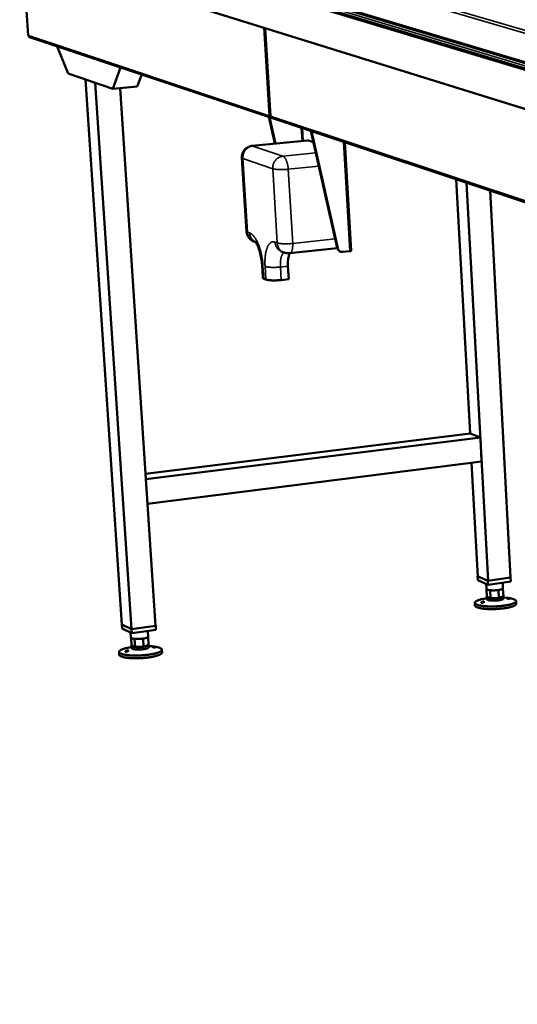
# Model space of a CAD drawing. Units: millimetres. Extents: x 147 to 13140, y 225 to 9225.
# Drawn here: x 6346 to 6755, y 7980 to 8789 of the extents above; entities that cross this region are included whole.
import ezdxf

# ---------------------------------------------------------------- set-up
doc = ezdxf.new("R2010")
doc.units = ezdxf.units.MM
doc.header["$LTSCALE"] = 45
doc.layers.add('Visible (ISO)', color=7, linetype='Continuous', lineweight=50)
doc.layers.add('Visible Narrow (ISO)', color=7, linetype='Continuous', lineweight=35)

msp = doc.modelspace()

# ---------------------------------------------------------------- linework, layer by layer
at = {"layer": 'Visible (ISO)'}
for p, q in [((12633.13, 6979.04), (6352.41, 8872.71)), ((6346.07, 8845.34), (12607.28, 6898.13)), ((6348.43, 8844.61), (6353.13, 8776.41)), ((6526.23, 8824.36), (7335.05, 8581.5)), ((6353.13, 8776.41), (6353.24, 8776.34)), ((6547.93, 8782.56), (6552.34, 8710.02)), ((6354.26, 8775.02), (6552.38, 8709.06)), ((6385.84, 8745.2), (6376.96, 8767.46)), ((6422.68, 8732.71), (6385.84, 8745.2)), ((6429.12, 8750.1), (6422.68, 8732.71)), ((6446.44, 8744.33), (6442.8, 8734.6)), ((6400.15, 8740.35), (6430.18, 8292.16)), ((6408.16, 8737.63), (6400.15, 8740.35)), ((6408.16, 8737.63), (6438.12, 8288.38)), ((6422.68, 8732.71), (6442.8, 8734.6)), ((6428.63, 8733.27), (6457.74, 8291.04)), ((6556.04, 8687.54), (6551.07, 8709.5)), ((6551.5, 8709.35), (6556.43, 8687.58)), ((6553.3, 8708.76), (7338.07, 8447.5)), ((6607.19, 8601.8), (6585.57, 8698.01)), ((6586.01, 8697.86), (6607.63, 8601.64)), ((6582.87, 8690.21), (6537.3, 8685.68)), ((6583.52, 8690.13), (6582.87, 8690.21)), ((6587.65, 8688.75), (6583.52, 8690.13)), ((6613.51, 8688.71), (6618.71, 8599.47)), ((6528.87, 8675.97), (6532.62, 8615.4)), ((6716.52, 8449.21), (6705.14, 8658.21)), ((6731.35, 8328.19), (6713.64, 8655.38)), ((6749.91, 8330.71), (6732.94, 8648.95)), ((6539.02, 8606.99), (6540.04, 8606.61)), ((6561.7, 8598.7), (6563.59, 8598.01)), ((6607.22, 8601.69), (6568.09, 8597.46)), ((6610.15, 8598.72), (6609.71, 8598.87)), ((6617.59, 8599.13), (6611.86, 8598.51)), ((6545.41, 8587.77), (6546.07, 8577.1)), ((6566.69, 8586.77), (6567.33, 8576.1)), ((6548.56, 8575.85), (6546.83, 8576.49)), ((6567.33, 8576.1), (6561.2, 8575.42)), ((6449.51, 8416.12), (6716.52, 8449.21)), ((6449.8, 8411.68), (6724.98, 8445.9)), ((6716.52, 8449.21), (6724.98, 8445.9)), ((6724.98, 8445.9), (6726.04, 8426.2)), ((6451.13, 8391.49), (6726.04, 8426.2)), ((6722.92, 8331.78), (6717.83, 8425.16)), ((6449.8, 8411.68), (6451.13, 8391.49)), ((6722.92, 8331.82), (6722.65, 8331.79)), ((6722.65, 8331.79), (6731.16, 8328.17)), ((6722.83, 8328.54), (6722.65, 8331.79)), ((6722.92, 8331.78), (6731.35, 8328.19)), ((6731.16, 8328.17), (6749.91, 8330.71)), ((6731.35, 8328.19), (6749.91, 8330.71)), ((6750.09, 8327.46), (6749.91, 8330.71)), ((6731.34, 8324.91), (6722.83, 8328.54)), ((6729.77, 8325.58), (6730, 8321.42)), ((6731.34, 8324.91), (6731.16, 8328.17)), ((6750.09, 8327.46), (6731.34, 8324.91)), ((6743.34, 8326.55), (6743.58, 8321.99)), ((6730.36, 8315.04), (6730.02, 8321.31)), ((6730.35, 8314.93), (6730.46, 8312.99)), ((6730.36, 8315.04), (6733.39, 8313.86)), ((6733.39, 8313.86), (6733.04, 8320.36)), ((6740.17, 8314.05), (6739.82, 8320.54)), ((6740.17, 8314.05), (6743.92, 8315.4)), ((6743.57, 8321.89), (6743.58, 8321.99)), ((6743.92, 8315.4), (6743.57, 8321.89)), ((6743.91, 8315.61), (6743.92, 8315.4)), ((6743.93, 8315.51), (6744.03, 8313.56)), ((6743.99, 8314.36), (6746.24, 8314.16)), ((6720.41, 8309.98), (6720.53, 8307.81)), ((6730.41, 8313.79), (6728.19, 8313.39)), ((6733.39, 8313.86), (6740.17, 8314.05)), ((6754.34, 8311.43), (6754.46, 8309.26)), ((6430.18, 8292.21), (6430.1, 8292.2)), ((6430.1, 8292.2), (6438.12, 8288.38)), ((6430.33, 8288.87), (6430.1, 8292.2)), ((6438.12, 8288.38), (6430.18, 8292.16)), ((6438.12, 8288.38), (6457.94, 8291.07)), ((6457.74, 8291.04), (6438.12, 8288.38)), ((6457.94, 8291.07), (6457.74, 8291.17)), ((6458.16, 8287.74), (6457.94, 8291.07)), ((6438.34, 8285.04), (6430.33, 8288.87)), ((6437.35, 8285.51), (6437.62, 8281.47)), ((6438.34, 8285.04), (6438.12, 8288.38)), ((6458.16, 8287.74), (6438.34, 8285.04)), ((6451.41, 8286.82), (6451.72, 8282.21)), ((6451.68, 8282.03), (6451.72, 8282.21)), ((6452.12, 8275.38), (6451.68, 8282.03)), ((6438.1, 8274.99), (6437.68, 8281.29)), ((6438.06, 8274.81), (6438.19, 8272.81)), ((6438.1, 8274.99), (6440.97, 8273.75)), ((6440.97, 8273.75), (6440.53, 8280.41)), ((6440.97, 8273.75), (6447.99, 8273.94)), ((6447.99, 8273.94), (6447.54, 8280.6)), ((6447.99, 8273.94), (6452.12, 8275.38)), ((6452.16, 8275.55), (6452.29, 8273.56)), ((6452.23, 8274.42), (6454.11, 8274.29)), ((6427.79, 8269.61), (6427.94, 8267.38)), ((6438.14, 8273.68), (6436.29, 8273.34)), ((6463.02, 8271.48), (6463.17, 8269.26))]:
    msp.add_line(p, q, dxfattribs=at)
at = {"layer": 'Visible (ISO)', "flags": 128}
for points in [[(6528.87, 8675.97, -0.021572), (6528.85, 8676.97, -0.036798), (6528.91, 8677.54, -0.006292), (6529.13, 8678.74, -0.021595), (6529.22, 8679.08, -0.021669), (6529.47, 8679.82, -0.021666), (6529.78, 8680.54, -0.021616), (6530.16, 8681.23, -0.021649), (6530.59, 8681.88, -0.021481), (6531.08, 8682.5, -0.021546), (6531.62, 8683.07, -0.021282), (6532.21, 8683.6, -0.021372), (6532.84, 8684.07, -0.021044), (6533.52, 8684.49, -0.021148), (6534.22, 8684.85, -0.020796), (6534.55, 8684.98, -0.005888), (6535.72, 8685.39, -0.035588), (6536.29, 8685.54, -0.02079), (6537.3, 8685.68)], [(6539.02, 8606.99, -0.020277), (6538.07, 8607.38, -0.034899), (6537.55, 8607.66, -0.00563), (6536.5, 8608.36, -0.020265), (6536.22, 8608.56, -0.020466), (6535.61, 8609.09, -0.020392), (6535.05, 8609.67, -0.02067), (6534.54, 8610.28, -0.020577), (6534.08, 8610.94, -0.020904), (6533.68, 8611.62, -0.020802), (6533.34, 8612.35, -0.021143), (6533.21, 8612.68, -0.006075), (6532.85, 8613.85, -0.036339), (6532.72, 8614.41, -0.021148), (6532.62, 8615.4)], [(6568.09, 8597.46, -0.019091), (6567.13, 8597.39, -0.033211), (6566.57, 8597.41, -0.005036), (6565.82, 8597.49, -0.005012), (6565.06, 8597.59, -0.033062), (6564.52, 8597.71, -0.019049), (6563.59, 8598.01)], [(6607.19, 8601.8, 0.030833), (6607.36, 8601.19, 0.049197), (6607.53, 8600.83, 0.011997), (6607.92, 8600.22, 0.030931), (6608.09, 8599.99, 0.032129), (6608.29, 8599.79, 0.012891), (6608.83, 8599.33, 0.051627), (6609.15, 8599.12, 0.032112), (6609.71, 8598.87)], [(6611.86, 8598.51, -0.03115), (6611.28, 8598.49, -0.049962), (6610.91, 8598.53, -0.01218), (6610.25, 8598.69, -0.031264), (6610, 8598.77, -0.031135), (6609.57, 8598.98, -0.031243), (6609.17, 8599.24, -0.03051), (6608.8, 8599.55, -0.030752), (6608.48, 8599.9, -0.029616), (6608.32, 8600.11, -0.011114), (6607.96, 8600.71, -0.047519), (6607.8, 8601.06, -0.029534), (6607.63, 8601.64)], [(6618.71, 8599.47, -0.035824), (6618.62, 8599.37, -0.09021), (6618.57, 8599.34, -0.027204), (6618.49, 8599.31, -0.008124), (6618.18, 8599.22, -0.026407), (6617.93, 8599.17, -0.020529), (6617.59, 8599.13)], [(6566.69, 8586.77, -0.007354), (6566.63, 8588.01, -0.013592), (6566.62, 8588.69, -0.000829), (6566.66, 8590.33, -0.007262), (6566.67, 8590.52, -0.008636), (6566.73, 8591.36, -0.008048), (6566.82, 8592.25, -0.010114), (6566.93, 8593.01, -0.009241), (6567.08, 8593.84, -0.012311), (6567.23, 8594.52, -0.011029), (6567.44, 8595.26, -0.015597), (6567.52, 8595.5, -0.003706), (6567.89, 8596.49, -0.030556), (6568.05, 8596.84, -0.015973), (6568.43, 8597.49)], [(6546.07, 8577.1, 0.049947), (6546.12, 8576.96, 0.090898), (6546.16, 8576.89, 0.029605), (6546.24, 8576.81, 0.014936), (6546.42, 8576.68, 0.045122), (6546.59, 8576.58, 0.034949), (6546.83, 8576.49)], [(6548.56, 8575.85, 0.010844), (6549.09, 8575.68, 0.022866), (6549.35, 8575.62, 0.001887), (6550.22, 8575.45, 0.010248), (6550.38, 8575.43, 0.005883), (6551.06, 8575.34, 0.007088), (6551.63, 8575.28, 0.00478), (6552.38, 8575.21, 0.005422), (6553.05, 8575.17, 0.004147), (6553.86, 8575.14, 0.004494), (6554.61, 8575.12, 0.003821), (6555.45, 8575.11, 0.003987), (6556.25, 8575.12, 0.003727), (6557.1, 8575.14, 0.003758), (6557.93, 8575.17, 0.003848), (6558.03, 8575.18, 0.000244), (6559.6, 8575.27, 0.007719), (6560.13, 8575.31, 0.003905), (6561.2, 8575.42)], [(6730, 8321.42, 0.051283), (6730.08, 8321.23, 0.097163), (6730.14, 8321.15, 0.032928), (6730.36, 8320.99, 0.042596), (6730.54, 8320.9, 0.015158), (6730.9, 8320.75, 0.021426), (6731.17, 8320.67, 0.009702), (6731.31, 8320.64, 0.001888), (6732.01, 8320.49, 0.018228), (6732.39, 8320.43, 0.010962), (6733.04, 8320.36)], [(6733.39, 8313.86, -0.009388), (6732.8, 8313.93, -0.016044), (6732.46, 8313.98, -0.001381), (6731.79, 8314.12, -0.008603), (6731.68, 8314.14, -0.016595), (6731.41, 8314.21, -0.012285), (6731.06, 8314.33, -0.029438), (6730.87, 8314.42, -0.022879), (6730.63, 8314.55, -0.058924), (6730.51, 8314.64, -0.048252), (6730.39, 8314.79, -0.117747), (6730.36, 8314.88, -0.070966), (6730.36, 8315.04)], [(6733.04, 8320.36, 0.005319), (6733.73, 8320.3, 0.010599), (6734.08, 8320.28, 0.000449), (6735.11, 8320.24, 0.005233), (6735.2, 8320.24, 0.004607), (6735.8, 8320.24, 0.004747), (6736.37, 8320.25, 0.004579), (6736.96, 8320.27, 0.004565), (6737.56, 8320.3, 0.004815), (6737.64, 8320.31, 0.000379), (6738.72, 8320.4, 0.009633), (6739.09, 8320.44, 0.004886), (6739.82, 8320.54)], [(6739.82, 8320.54, 0.007361), (6740.47, 8320.64, 0.013043), (6740.83, 8320.71, 0.000854), (6741.62, 8320.89, 0.006929), (6741.72, 8320.91, 0.011538), (6742.04, 8321, 0.009086), (6742.45, 8321.14, 0.018252), (6742.7, 8321.23, 0.013363), (6743.02, 8321.38, 0.033348), (6743.17, 8321.47, 0.019961), (6743.39, 8321.63, 0.074613), (6743.47, 8321.71, 0.038255), (6743.57, 8321.89)], [(6743.92, 8315.4, -0.038301), (6743.81, 8315.22, -0.074616), (6743.74, 8315.15, -0.01998), (6743.51, 8314.98, -0.033408), (6743.37, 8314.89, -0.013422), (6743.04, 8314.74, -0.018309), (6742.8, 8314.65, -0.009125), (6742.39, 8314.51, -0.011581), (6742.07, 8314.42, -0.006959), (6741.97, 8314.4, -0.000861), (6741.18, 8314.22, -0.013094), (6740.82, 8314.15, -0.007391), (6740.17, 8314.05)], [(6746.24, 8314.16, -0.005693), (6747.36, 8314.05, -0.010364), (6747.98, 8313.97, -0.000508), (6749.42, 8313.74, -0.005522), (6749.56, 8313.72, -0.007961), (6750.2, 8313.6, -0.006847), (6750.94, 8313.43, -0.01083), (6751.47, 8313.29, -0.008955), (6752.11, 8313.1, -0.015848), (6752.53, 8312.95, -0.012601), (6753.05, 8312.73, -0.025219), (6753.37, 8312.56, -0.020209), (6753.74, 8312.32, -0.04287), (6753.97, 8312.13, -0.039655), (6754.17, 8311.89, -0.068215), (6754.29, 8311.68, -0.070523), (6754.34, 8311.45, -0.072925), (6754.33, 8311.21, -0.070661), (6754.24, 8310.99, -0.043087), (6754.07, 8310.73, -0.045555), (6753.88, 8310.52, -0.02163), (6753.54, 8310.25, -0.026731), (6753.25, 8310.06, -0.0132), (6752.77, 8309.79, -0.016639), (6752.37, 8309.61, -0.009281), (6751.76, 8309.36, -0.011267), (6751.25, 8309.17, -0.007047), (6750.54, 8308.94, -0.008221), (6749.92, 8308.76, -0.005653), (6749.1, 8308.55, -0.00638), (6748.38, 8308.38, -0.004745), (6747.49, 8308.2, -0.005212), (6746.67, 8308.04, -0.004142), (6745.71, 8307.88, -0.004447), (6744.81, 8307.74, -0.003746), (6743.8, 8307.6, -0.003942), (6742.83, 8307.49, -0.003499), (6741.78, 8307.38, -0.003617), (6740.77, 8307.28, -0.003371), (6739.7, 8307.2, -0.003427), (6738.65, 8307.14, -0.003346), (6737.58, 8307.08, -0.003347), (6736.51, 8307.05, -0.003421), (6735.46, 8307.02, -0.003367), (6734.38, 8307.01, -0.003607), (6733.36, 8307.02, -0.003491), (6732.31, 8307.04, -0.003925), (6731.33, 8307.07, -0.003731), (6730.31, 8307.12, -0.004421), (6729.4, 8307.18, -0.00412), (6728.42, 8307.26, -0.005172), (6727.59, 8307.35, -0.004713), (6726.68, 8307.46, -0.006319), (6725.94, 8307.56, -0.005605), (6725.11, 8307.7, -0.008124), (6724.47, 8307.83, -0.006973), (6723.73, 8308, -0.011104), (6723.2, 8308.14, -0.00916), (6722.57, 8308.34, -0.016346), (6722.16, 8308.49, -0.012978), (6721.65, 8308.71, -0.026178), (6721.34, 8308.88, -0.021105), (6720.97, 8309.12, -0.044603), (6720.75, 8309.31, -0.041875), (6720.56, 8309.55, -0.069888), (6720.45, 8309.77, -0.072233), (6720.41, 8310, -0.071487), (6720.43, 8310.24, -0.069171), (6720.53, 8310.46, -0.040829), (6720.71, 8310.72, -0.043807), (6720.91, 8310.93, -0.02067), (6721.26, 8311.2, -0.02573), (6721.56, 8311.39, -0.012792), (6722.05, 8311.65, -0.016111), (6722.45, 8311.84, -0.009057), (6723.07, 8312.08, -0.010974), (6723.59, 8312.27, -0.006908), (6724.31, 8312.5, -0.008046), (6724.93, 8312.68, -0.005561), (6725.07, 8312.71, -0.000516), (6726.48, 8313.05, -0.010434), (6727.09, 8313.18, -0.005736), (6728.19, 8313.39)], [(6754.46, 8309.26, -0.049187), (6754.42, 8308.96, -0.084423), (6754.35, 8308.8, -0.027179), (6754.13, 8308.5, -0.044617), (6753.98, 8308.33, -0.021198), (6753.64, 8308.06, -0.02625), (6753.34, 8307.87, -0.01304), (6752.86, 8307.61, -0.016408), (6752.46, 8307.42, -0.009201), (6751.85, 8307.17, -0.01115), (6751.34, 8306.99, -0.007002), (6750.62, 8306.76, -0.008157), (6750, 8306.58, -0.005626), (6749.19, 8306.37, -0.006342), (6748.47, 8306.2, -0.004727), (6747.58, 8306.02, -0.005189), (6746.76, 8305.86, -0.00413), (6745.8, 8305.7, -0.004432), (6744.91, 8305.56, -0.003737), (6743.9, 8305.42, -0.003932), (6742.93, 8305.31, -0.003493), (6741.89, 8305.2, -0.00361), (6740.88, 8305.11, -0.003366), (6739.81, 8305.03, -0.003421), (6738.76, 8304.96, -0.003341), (6737.7, 8304.91, -0.003342), (6736.63, 8304.87, -0.003416), (6735.58, 8304.85, -0.003362), (6734.51, 8304.84, -0.003599), (6733.49, 8304.84, -0.003484), (6732.44, 8304.86, -0.003915), (6731.47, 8304.89, -0.003723), (6730.45, 8304.94, -0.004406), (6729.54, 8305, -0.004109), (6728.57, 8305.08, -0.005149), (6727.74, 8305.17, -0.004695), (6726.83, 8305.28, -0.006282), (6726.09, 8305.38, -0.005578), (6725.26, 8305.52, -0.008061), (6724.62, 8305.65, -0.006929), (6723.88, 8305.82, -0.010989), (6723.35, 8305.96, -0.009082), (6722.72, 8306.15, -0.016122), (6722.3, 8306.31, -0.012823), (6721.79, 8306.53, -0.025712), (6721.48, 8306.69, -0.020693), (6721.11, 8306.93, -0.043685), (6720.93, 8307.08, -0.026381), (6720.68, 8307.36, -0.08324), (6720.6, 8307.52, -0.048169), (6720.53, 8307.81)], [(6744.03, 8313.56, -0.052475), (6743.98, 8313.37, -0.098949), (6743.92, 8313.28, -0.034095), (6743.72, 8313.1, -0.04346), (6743.55, 8312.99, -0.015412), (6743.19, 8312.81, -0.02177), (6742.93, 8312.71, -0.009803), (6742.46, 8312.56, -0.012957), (6742.1, 8312.46, -0.007389), (6741.55, 8312.33, -0.008913), (6741.08, 8312.23, -0.00608), (6740.47, 8312.13, -0.006856), (6739.92, 8312.05, -0.005396), (6739.26, 8311.97, -0.005773), (6738.65, 8311.91, -0.00514), (6737.98, 8311.86, -0.005255), (6737.32, 8311.83, -0.005247), (6736.67, 8311.81, -0.005138), (6736, 8311.8, -0.005753), (6735.38, 8311.81, -0.005384), (6734.72, 8311.83, -0.006817), (6734.16, 8311.86, -0.006055), (6733.54, 8311.91, -0.00884), (6733.07, 8311.96, -0.007342), (6732.5, 8312.05, -0.012808), (6732.13, 8312.12, -0.009715), (6731.64, 8312.23, -0.021429), (6731.37, 8312.31, -0.015154), (6731, 8312.45, -0.042604), (6730.82, 8312.55, -0.032986), (6730.6, 8312.71, -0.097247), (6730.53, 8312.79, -0.051311), (6730.46, 8312.99)], [(6740.17, 8314.05, -0.004908), (6739.44, 8313.95, -0.009673), (6739.07, 8313.91, -0.000382), (6737.99, 8313.82, -0.004836), (6737.91, 8313.81, -0.004585), (6737.31, 8313.78, -0.004599), (6736.72, 8313.76, -0.004769), (6736.15, 8313.75, -0.004627), (6735.55, 8313.75, -0.005256), (6735.46, 8313.75, -0.000453), (6734.43, 8313.78, -0.010643), (6734.08, 8313.8, -0.005343), (6733.39, 8313.86)], [(6447.54, 8280.6, 0.006962), (6448.24, 8280.71, 0.012445), (6448.62, 8280.79, 0.000765), (6449.47, 8280.98, 0.006599), (6449.57, 8281, 0.010547), (6449.93, 8281.1, 0.008476), (6450.38, 8281.24, 0.016137), (6450.65, 8281.34, 0.012004), (6451.01, 8281.5, 0.028344), (6451.16, 8281.58, 0.014578), (6451.45, 8281.76, 0.063634), (6451.54, 8281.84, 0.031941), (6451.68, 8282.03)], [(6454.11, 8274.29, -0.00538), (6455.29, 8274.19, -0.009854), (6455.93, 8274.12, -0.000454), (6457.47, 8273.92, -0.005236), (6457.6, 8273.9, -0.007348), (6458.29, 8273.78, -0.006396), (6459.08, 8273.63, -0.009775), (6459.66, 8273.49, -0.008207), (6460.35, 8273.31, -0.013907), (6460.82, 8273.16, -0.01122), (6461.39, 8272.95, -0.021413), (6461.75, 8272.79, -0.016992), (6462.18, 8272.55, -0.035558), (6462.45, 8272.36, -0.030932), (6462.72, 8272.12, -0.058834), (6462.88, 8271.9, -0.059767), (6462.99, 8271.66, -0.074877), (6463.02, 8271.43, -0.074301), (6462.99, 8271.19, -0.05388), (6462.88, 8270.93, -0.054036), (6462.72, 8270.71, -0.027257), (6462.44, 8270.43, -0.032212), (6462.18, 8270.22, -0.015561), (6461.74, 8269.94, -0.019628), (6461.38, 8269.74, -0.01053), (6460.81, 8269.47, -0.012946), (6460.33, 8269.28, -0.007808), (6459.65, 8269.02, -0.009225), (6459.06, 8268.83, -0.006148), (6458.27, 8268.59, -0.007014), (6457.57, 8268.41, -0.005076), (6456.69, 8268.19, -0.005628), (6455.9, 8268.02, -0.004364), (6454.94, 8267.83, -0.004726), (6454.06, 8267.67, -0.00389), (6453.04, 8267.51, -0.004127), (6452.08, 8267.37, -0.003583), (6451.02, 8267.23, -0.003733), (6450.01, 8267.11, -0.003404), (6448.92, 8267, -0.003487), (6447.86, 8266.91, -0.00333), (6446.76, 8266.83, -0.003357), (6445.67, 8266.76, -0.003354), (6444.58, 8266.71, -0.003329), (6443.48, 8266.67, -0.003478), (6442.41, 8266.65, -0.003397), (6441.32, 8266.65, -0.003717), (6440.29, 8266.66, -0.00357), (6439.22, 8266.68, -0.004102), (6438.25, 8266.72, -0.00387), (6437.22, 8266.77, -0.004688), (6436.31, 8266.84, -0.004334), (6435.34, 8266.93, -0.005572), (6434.52, 8267.02, -0.00503), (6433.62, 8267.13, -0.006927), (6432.9, 8267.25, -0.006079), (6432.09, 8267.39, -0.009085), (6431.47, 8267.53, -0.007702), (6430.76, 8267.7, -0.012706), (6430.26, 8267.85, -0.010351), (6429.66, 8268.06, -0.019191), (6429.27, 8268.22, -0.01521), (6428.8, 8268.45, -0.031402), (6428.51, 8268.63, -0.026387), (6428.2, 8268.87, -0.052834), (6428.01, 8269.08, -0.052363), (6427.86, 8269.32, -0.074005), (6427.79, 8269.56, -0.074857), (6427.8, 8269.79, -0.061297), (6427.87, 8270.04, -0.060102), (6428.01, 8270.27, -0.031982), (6428.24, 8270.55, -0.036478), (6428.48, 8270.76, -0.017389), (6428.89, 8271.04, -0.021898), (6429.22, 8271.24, -0.011404), (6429.76, 8271.51, -0.014163), (6430.21, 8271.71, -0.00831), (6430.87, 8271.97, -0.009919), (6431.43, 8272.16, -0.00646), (6432.2, 8272.4, -0.007434), (6432.87, 8272.59, -0.005277), (6433, 8272.62, -0.000462), (6434.49, 8272.99, -0.009928), (6435.13, 8273.13, -0.005425), (6436.29, 8273.34)], [(6437.62, 8281.47, 0.051303), (6437.69, 8281.28, 0.095845), (6437.76, 8281.2, 0.032341), (6437.96, 8281.04, 0.043057), (6438.13, 8280.95, 0.015842), (6438.48, 8280.81, 0.022005), (6438.74, 8280.73, 0.010028), (6438.87, 8280.7, 0.001985), (6439.54, 8280.55, 0.018674), (6439.91, 8280.48, 0.011271), (6440.53, 8280.41)], [(6440.97, 8273.75, -0.010326), (6440.39, 8273.82, -0.017389), (6440.04, 8273.88, -0.001663), (6439.38, 8274.02, -0.009371), (6439.27, 8274.04, -0.019018), (6439.01, 8274.12, -0.01394), (6438.67, 8274.24, -0.034941), (6438.48, 8274.34, -0.029237), (6438.27, 8274.47, -0.069933), (6438.17, 8274.57, -0.056381), (6438.08, 8274.73, -0.127697), (6438.06, 8274.83, -0.083536), (6438.1, 8274.99)], [(6440.53, 8280.41, 0.005551), (6441.23, 8280.35, 0.011092), (6441.58, 8280.33, 0.000489), (6442.64, 8280.29, 0.005456), (6442.73, 8280.29, 0.004689), (6443.35, 8280.29, 0.004874), (6443.94, 8280.3, 0.004596), (6444.55, 8280.33, 0.00462), (6445.17, 8280.36, 0.004763), (6445.26, 8280.37, 0.000371), (6446.38, 8280.46, 0.009493), (6446.78, 8280.5, 0.004833), (6447.54, 8280.6)], [(6447.99, 8273.94, -0.004854), (6447.22, 8273.84, -0.009533), (6446.82, 8273.8, -0.000374), (6445.7, 8273.7, -0.004784), (6445.61, 8273.69, -0.004641), (6445, 8273.66, -0.004616), (6444.38, 8273.64, -0.004896), (6443.79, 8273.63, -0.00471), (6443.17, 8273.63, -0.00548), (6443.08, 8273.63, -0.000493), (6442.02, 8273.67, -0.011138), (6441.67, 8273.69, -0.005575), (6440.97, 8273.75)], [(6452.12, 8275.38, -0.031997), (6451.98, 8275.19, -0.063678), (6451.89, 8275.11, -0.014609), (6451.6, 8274.92, -0.028406), (6451.45, 8274.84, -0.012056), (6451.09, 8274.68, -0.01619), (6450.82, 8274.58, -0.008512), (6450.38, 8274.44, -0.010587), (6450.01, 8274.34, -0.006627), (6449.92, 8274.31, -0.000771), (6449.06, 8274.12, -0.012494), (6448.68, 8274.05, -0.006991), (6447.99, 8273.94)], [(6452.1, 8275.73, -0.066784), (6452.14, 8275.65, -0.066784), (6452.16, 8275.55, -0.066335), (6452.15, 8275.46, -0.066335), (6452.12, 8275.38)], [(6463.17, 8269.26, -0.049161), (6463.13, 8268.94, -0.08423), (6463.06, 8268.77, -0.027111), (6462.84, 8268.46, -0.044663), (6462.68, 8268.29, -0.021346), (6462.33, 8268, -0.026371), (6462.03, 8267.8, -0.01314), (6461.53, 8267.52, -0.016512), (6461.12, 8267.32, -0.009272), (6460.49, 8267.05, -0.011229), (6459.96, 8266.85, -0.007056), (6459.22, 8266.6, -0.008218), (6458.58, 8266.41, -0.00567), (6457.74, 8266.18, -0.006391), (6456.99, 8266, -0.004764), (6456.06, 8265.79, -0.005229), (6455.22, 8265.62, -0.004162), (6454.22, 8265.44, -0.004466), (6453.3, 8265.29, -0.003766), (6452.25, 8265.13, -0.003962), (6451.25, 8265, -0.003519), (6450.17, 8264.88, -0.003638), (6449.12, 8264.77, -0.003391), (6448.01, 8264.67, -0.003447), (6446.92, 8264.59, -0.003365), (6445.82, 8264.53, -0.003366), (6444.71, 8264.48, -0.00344), (6443.62, 8264.44, -0.003387), (6442.51, 8264.42, -0.003625), (6441.45, 8264.41, -0.003509), (6440.36, 8264.42, -0.003942), (6439.35, 8264.45, -0.003749), (6438.29, 8264.49, -0.004435), (6437.34, 8264.54, -0.004137), (6436.33, 8264.61, -0.005182), (6435.47, 8264.69, -0.004726), (6434.52, 8264.8, -0.006319), (6433.75, 8264.9, -0.005613), (6432.89, 8265.04, -0.008104), (6432.22, 8265.16, -0.006969), (6431.45, 8265.33, -0.011038), (6430.9, 8265.47, -0.009131), (6430.24, 8265.67, -0.016172), (6429.8, 8265.83, -0.012882), (6429.27, 8266.05, -0.025735), (6428.94, 8266.22, -0.020747), (6428.56, 8266.47, -0.04357), (6428.37, 8266.62, -0.026182), (6428.11, 8266.91, -0.082852), (6428.02, 8267.08, -0.047972), (6427.94, 8267.38)], [(6452.29, 8273.56, -0.05263), (6452.23, 8273.35, -0.09896), (6452.17, 8273.26, -0.034157), (6451.97, 8273.07, -0.043646), (6451.79, 8272.95, -0.015562), (6451.43, 8272.77, -0.021916), (6451.16, 8272.66, -0.009885), (6450.67, 8272.49, -0.013054), (6450.3, 8272.38, -0.007447), (6449.72, 8272.24, -0.008982), (6449.24, 8272.14, -0.006127), (6448.6, 8272.02, -0.006909), (6448.03, 8271.93, -0.005437), (6447.35, 8271.84, -0.005817), (6446.72, 8271.77, -0.005179), (6446.02, 8271.72, -0.005295), (6445.34, 8271.67, -0.005285), (6444.66, 8271.64, -0.005176), (6443.97, 8271.63, -0.005793), (6443.32, 8271.63, -0.005423), (6442.64, 8271.64, -0.006863), (6442.06, 8271.67, -0.006097), (6441.41, 8271.72, -0.008894), (6440.92, 8271.77, -0.007391), (6440.33, 8271.85, -0.012876), (6439.94, 8271.92, -0.009779), (6439.44, 8272.03, -0.02151), (6439.16, 8272.12, -0.015254), (6438.77, 8272.26, -0.042635), (6438.58, 8272.36, -0.032856), (6438.35, 8272.52, -0.096966), (6438.28, 8272.61, -0.051259), (6438.19, 8272.81)]]:
    msp.add_lwpolyline(points, format="xyb", dxfattribs=at)
at = {"layer": 'Visible (ISO)'}
for points in [[(6353.46, 8775.66), (6353.33, 8775.87), (6353.26, 8776.1), (6353.24, 8776.34)], [(6354.26, 8775.02), (6353.93, 8775.14), (6353.64, 8775.36), (6353.46, 8775.66)], [(6552.92, 8708.97), (6552.77, 8708.97), (6552.61, 8708.99), (6552.47, 8709.04)]]:
    msp.add_open_spline(points, degree=3, dxfattribs=at)
for points, knots in [([(6552.47, 8709.04), (6552.05, 8709.15), (6551.68, 8709.42), (6551.45, 8709.79), (6551.3, 8710), (6551.21, 8710.25), (6551.17, 8710.51)], [-0.7810431, -0.7810431, -0.7810431, -0.7810431, -0.2939453, -0.2939453, -0.2939453, 0, 0, 0, 0]), ([(6552.34, 8710.02), (6552.08, 8710.09), (6551.83, 8710.16), (6551.63, 8710.24), (6551.43, 8710.32), (6551.27, 8710.41), (6551.17, 8710.51)], [-0.5983971, -0.5983971, -0.5983971, -0.5983971, -0.2939453, -0.2939453, -0.2939453, 0, 0, 0, 0]), ([(6552.46, 8709.96), (6552.4, 8709.98), (6552.36, 8709.99), (6552.34, 8710.01), (6552.32, 8710.03), (6552.36, 8710.05), (6552.46, 8710.08)], [-0.4905813, -0.4905813, -0.4905813, -0.4905813, -0.2939453, -0.2939453, -0.2939453, 0, 0, 0, 0]), ([(6553.3, 8708.76), (6552.99, 8708.86), (6552.73, 8709.09), (6552.59, 8709.41), (6552.5, 8709.61), (6552.45, 8709.84), (6552.46, 8710.08)], [-0.7474639, -0.7474639, -0.7474639, -0.7474639, -0.2939453, -0.2939453, -0.2939453, 0, 0, 0, 0]), ([(6545.41, 8587.77), (6545.3, 8589.62), (6545.08, 8591.54), (6544.45, 8595.25), (6544.03, 8597.08), (6543.08, 8600.39), (6542.53, 8601.91), (6541.47, 8604.34), (6540.94, 8605.31), (6540.34, 8606.22), (6540.18, 8606.44), (6539.9, 8606.79), (6539.79, 8606.89), (6539.79, 8606.89)], [0, 0, 0, 0, 0.783341, 0.783341, 1.560369, 1.560369, 2.324734, 2.324734, 3.027955, 3.027955, 3.317546, 3.317546, 3.701955, 3.701955, 3.701955, 3.701955]), ([(6726.39, 8310.74), (6726.53, 8310.8), (6726.68, 8310.85), (6726.98, 8310.93), (6727.13, 8310.96), (6727.39, 8311), (6727.52, 8311.01), (6727.74, 8311.01), (6727.84, 8310.99), (6727.96, 8310.94), (6728.01, 8310.91), (6728.04, 8310.81), (6728.02, 8310.76), (6727.95, 8310.64), (6727.89, 8310.58), (6727.71, 8310.45), (6727.59, 8310.38), (6727.34, 8310.26), (6727.18, 8310.19), (6726.84, 8310.09), (6726.66, 8310.05), (6726.35, 8310), (6726.19, 8309.98), (6725.92, 8309.99), (6725.81, 8310), (6725.67, 8310.06), (6725.62, 8310.1), (6725.6, 8310.21), (6725.64, 8310.27), (6725.75, 8310.4), (6725.85, 8310.47), (6726.09, 8310.62), (6726.24, 8310.69), (6726.39, 8310.74)], [0, 0, 0, 0, 0.065465, 0.065465, 0.130931, 0.130931, 0.193894, 0.193894, 0.256857, 0.256857, 0.31982, 0.31982, 0.382784, 0.382784, 0.448249, 0.448249, 0.513714, 0.513714, 0.588187, 0.588187, 0.66266, 0.66266, 0.735704, 0.735704, 0.808747, 0.808747, 0.881791, 0.881791, 0.954835, 0.954835, 1.029308, 1.029308, 1.103781, 1.103781, 1.103781, 1.103781]), ([(6748.21, 8313.36), (6748.08, 8313.38), (6747.92, 8313.41), (6747.61, 8313.47), (6747.45, 8313.5), (6747.19, 8313.57), (6747.05, 8313.6), (6746.83, 8313.66), (6746.74, 8313.69), (6746.61, 8313.74), (6746.57, 8313.77), (6746.54, 8313.8), (6746.56, 8313.81), (6746.63, 8313.82), (6746.7, 8313.82), (6746.89, 8313.81), (6747, 8313.8), (6747.27, 8313.77), (6747.43, 8313.74), (6747.78, 8313.69), (6747.96, 8313.65), (6748.28, 8313.59), (6748.44, 8313.56), (6748.71, 8313.49), (6748.82, 8313.45), (6748.96, 8313.4), (6749.01, 8313.37), (6749.02, 8313.33), (6748.99, 8313.31), (6748.87, 8313.3), (6748.77, 8313.3), (6748.52, 8313.32), (6748.37, 8313.34), (6748.21, 8313.36)], [0, 0, 0, 0, 0.065465, 0.065465, 0.130931, 0.130931, 0.193894, 0.193894, 0.256857, 0.256857, 0.31982, 0.31982, 0.382784, 0.382784, 0.448249, 0.448249, 0.513714, 0.513714, 0.588187, 0.588187, 0.66266, 0.66266, 0.735704, 0.735704, 0.808747, 0.808747, 0.881791, 0.881791, 0.954835, 0.954835, 1.029308, 1.029308, 1.103781, 1.103781, 1.103781, 1.103781]), ([(6456.81, 8273.31), (6456.66, 8273.33), (6456.5, 8273.36), (6456.18, 8273.42), (6456.02, 8273.46), (6455.75, 8273.52), (6455.61, 8273.56), (6455.39, 8273.63), (6455.3, 8273.66), (6455.18, 8273.71), (6455.14, 8273.73), (6455.12, 8273.77), (6455.15, 8273.78), (6455.24, 8273.79), (6455.32, 8273.79), (6455.52, 8273.78), (6455.65, 8273.77), (6455.93, 8273.74), (6456.1, 8273.72), (6456.47, 8273.66), (6456.65, 8273.63), (6456.98, 8273.57), (6457.14, 8273.53), (6457.41, 8273.46), (6457.52, 8273.42), (6457.66, 8273.36), (6457.7, 8273.33), (6457.7, 8273.29), (6457.66, 8273.27), (6457.52, 8273.26), (6457.41, 8273.26), (6457.13, 8273.27), (6456.97, 8273.29), (6456.81, 8273.31)], [0, 0, 0, 0, 0.065465, 0.065465, 0.130931, 0.130931, 0.193894, 0.193894, 0.256857, 0.256857, 0.31982, 0.31982, 0.382784, 0.382784, 0.448249, 0.448249, 0.513714, 0.513714, 0.588187, 0.588187, 0.66266, 0.66266, 0.735704, 0.735704, 0.808747, 0.808747, 0.881791, 0.881791, 0.954835, 0.954835, 1.029308, 1.029308, 1.103781, 1.103781, 1.103781, 1.103781]), ([(6433.82, 8270.55), (6433.96, 8270.6), (6434.12, 8270.66), (6434.43, 8270.74), (6434.59, 8270.77), (6434.86, 8270.81), (6434.99, 8270.83), (6435.21, 8270.82), (6435.29, 8270.8), (6435.41, 8270.75), (6435.45, 8270.71), (6435.47, 8270.61), (6435.45, 8270.56), (6435.37, 8270.44), (6435.29, 8270.37), (6435.1, 8270.23), (6434.98, 8270.16), (6434.7, 8270.03), (6434.53, 8269.97), (6434.18, 8269.86), (6434, 8269.82), (6433.68, 8269.77), (6433.52, 8269.75), (6433.25, 8269.76), (6433.15, 8269.78), (6433.01, 8269.84), (6432.96, 8269.88), (6432.96, 8269.99), (6433, 8270.06), (6433.14, 8270.19), (6433.24, 8270.27), (6433.51, 8270.41), (6433.66, 8270.49), (6433.82, 8270.55)], [0, 0, 0, 0, 0.065465, 0.065465, 0.130931, 0.130931, 0.193894, 0.193894, 0.256857, 0.256857, 0.31982, 0.31982, 0.382784, 0.382784, 0.448249, 0.448249, 0.513714, 0.513714, 0.588187, 0.588187, 0.66266, 0.66266, 0.735704, 0.735704, 0.808747, 0.808747, 0.881791, 0.881791, 0.954835, 0.954835, 1.029308, 1.029308, 1.103781, 1.103781, 1.103781, 1.103781])]:
    msp.add_open_spline(points, degree=3, knots=knots, dxfattribs=at)
at = {"layer": 'Visible Narrow (ISO)'}
for p, q in [((12628.92, 6976.45), (6349.07, 8872.44)), ((6525.39, 8849.78), (7334.78, 8612.99)), ((6348.54, 8844.57), (6353.24, 8776.34)), ((7333.08, 8610.81), (6523.96, 8848.05)), ((6525.34, 8825.72), (7333.86, 8583.22)), ((7332.98, 8579.56), (6546.01, 8816.35)), ((6353.24, 8776.34), (6551.17, 8710.51)), ((6551.17, 8710.51), (6546.77, 8782.93)), ((6548.06, 8782.52), (6552.46, 8710.08)), ((6552.46, 8710.08), (7336.66, 8449.26)), ((6578.31, 8689.76), (6577.66, 8700.64)), ((6578.65, 8700.32), (6579.27, 8689.86)), ((6537.94, 8685.6), (6583.52, 8690.13)), ((6617.59, 8599.13), (6612.35, 8689.1)), ((6562.58, 8677.18), (6537.94, 8685.6)), ((6589.64, 8679.9), (6562.58, 8677.18)), ((6533.37, 8614.82), (6529.62, 8675.42)), ((6529.62, 8675.42), (6554.21, 8666.92)), ((6554.21, 8666.92), (6557.92, 8605.89)), ((6566.94, 8666.52), (6592.07, 8669.07)), ((6570.62, 8605.47), (6566.94, 8666.52)), ((6535.23, 8614.15), (6533.37, 8614.82)), ((6557.92, 8605.89), (6556.03, 8606.58)), ((6605.52, 8609.22), (6570.62, 8605.47)), ((6607.63, 8601.64), (6607.19, 8601.8)), ((6546.83, 8576.49), (6546.17, 8587.17)), ((6547.91, 8586.53), (6548.56, 8575.85)), ((6560.55, 8586.1), (6566.69, 8586.77)), ((6561.2, 8575.42), (6560.55, 8586.1))]:
    msp.add_line(p, q, dxfattribs=at)
at = {"layer": 'Visible Narrow (ISO)', "flags": 128}
for points in [[(6529.62, 8675.42, -0.020689), (6529.6, 8676.45, -0.035612), (6529.66, 8677.05, -0.005853), (6529.88, 8678.3, -0.020656), (6529.96, 8678.65, -0.020627), (6530.21, 8679.43, -0.020607), (6530.53, 8680.19, -0.02077), (6530.9, 8680.91, -0.020694), (6531.33, 8681.6, -0.021035), (6531.82, 8682.25, -0.02091), (6532.36, 8682.86, -0.021398), (6532.94, 8683.41, -0.021238), (6533.57, 8683.91, -0.021823), (6534.23, 8684.35, -0.021644), (6534.93, 8684.74, -0.022261), (6535.27, 8684.88, -0.006684), (6536.4, 8685.3, -0.038072), (6536.96, 8685.46, -0.02227), (6537.94, 8685.6)], [(6528.87, 8675.97, 0.049894), (6528.92, 8675.84, 0.092832), (6528.96, 8675.78, 0.030274), (6529.04, 8675.71, 0.014446), (6529.22, 8675.59, 0.043528), (6529.39, 8675.5, 0.033981), (6529.62, 8675.42)], [(6562.58, 8677.18, 0.022284), (6561.6, 8677.04, 0.038103), (6561.04, 8676.89, 0.006692), (6559.89, 8676.46, 0.022274), (6559.56, 8676.31, 0.021628), (6558.85, 8675.92, 0.021815), (6558.19, 8675.48, 0.021203), (6557.55, 8674.97, 0.021371), (6556.97, 8674.42, 0.020863), (6556.43, 8673.8, 0.020993), (6555.94, 8673.15, 0.020638), (6555.5, 8672.45, 0.020718), (6555.13, 8671.72, 0.020549), (6554.81, 8670.96, 0.02057), (6554.56, 8670.18, 0.020602), (6554.47, 8669.83, 0.005827), (6554.25, 8668.56, 0.035538), (6554.19, 8667.96, 0.020637), (6554.21, 8666.92)], [(6566.94, 8666.52, 0.008397), (6566.86, 8667.6, 0.015733), (6566.79, 8668.17, 0.001082), (6566.56, 8669.61, 0.008279), (6566.52, 8669.8, 0.008898), (6566.35, 8670.58, 0.008543), (6566.15, 8671.38, 0.009964), (6565.94, 8672.09, 0.00928), (6565.69, 8672.84, 0.011803), (6565.45, 8673.47, 0.010644), (6565.15, 8674.16, 0.014859), (6564.89, 8674.69, 0.012972), (6564.55, 8675.28, 0.019947), (6564.28, 8675.7, 0.017022), (6563.91, 8676.18, 0.02841), (6563.73, 8676.37, 0.011777), (6563.25, 8676.82, 0.054258), (6563.02, 8676.97, 0.029827), (6562.58, 8677.18)], [(6554.21, 8666.92, 0.01007), (6554.75, 8666.77, 0.021383), (6555.01, 8666.71, 0.001641), (6555.89, 8666.55, 0.009511), (6556.05, 8666.53, 0.005437), (6556.73, 8666.45, 0.006562), (6557.31, 8666.39, 0.004419), (6558.07, 8666.33, 0.005016), (6558.74, 8666.29, 0.003834), (6559.56, 8666.26, 0.004156), (6560.31, 8666.24, 0.003534), (6561.16, 8666.24, 0.003687), (6561.97, 8666.24, 0.003449), (6562.82, 8666.26, 0.003476), (6563.66, 8666.29, 0.003564), (6563.75, 8666.29, 0.00021), (6565.34, 8666.38, 0.007167), (6565.88, 8666.42, 0.003617), (6566.94, 8666.52)], [(6533.37, 8614.82, -0.034615), (6533.13, 8614.91, -0.044563), (6532.96, 8615.01, -0.014766), (6532.79, 8615.13, -0.029848), (6532.71, 8615.2, -0.091595), (6532.66, 8615.27, -0.049947), (6532.62, 8615.4)], [(6539.02, 8606.99, -0.021421), (6538.18, 8607.33, -0.036717), (6537.72, 8607.59, -0.00621), (6536.8, 8608.22, -0.021441), (6536.55, 8608.41, -0.021073), (6536.01, 8608.9, -0.021199), (6535.52, 8609.43, -0.020709), (6535.06, 8610, -0.020864), (6534.66, 8610.61, -0.020313), (6534.31, 8611.25, -0.020478), (6534.01, 8611.92, -0.019929), (6533.91, 8612.22, -0.005444), (6533.58, 8613.34, -0.034244), (6533.46, 8613.88, -0.019926), (6533.37, 8614.82)], [(6539.96, 8606.71, -0.022312), (6539.14, 8607.18, -0.038073), (6538.69, 8607.51, -0.006697), (6537.82, 8608.28, -0.022325), (6537.57, 8608.53, -0.021807), (6537.08, 8609.12, -0.021971), (6536.64, 8609.74, -0.02137), (6536.26, 8610.41, -0.02155), (6535.93, 8611.11, -0.020941), (6535.81, 8611.43, -0.005964), (6535.46, 8612.59, -0.035726), (6535.33, 8613.16, -0.020937), (6535.23, 8614.15)], [(6546.17, 8587.17, 0.005009), (6546.06, 8588.8, 0.009673), (6545.97, 8589.65, 0.000389), (6545.69, 8591.95, 0.004985), (6545.67, 8592.13, 0.004996), (6545.48, 8593.37, 0.004968), (6545.26, 8594.6, 0.005122), (6545.03, 8595.81, 0.005043), (6544.76, 8597.03, 0.005352), (6544.49, 8598.2, 0.005218), (6544.18, 8599.39, 0.005703), (6543.86, 8600.51, 0.005503), (6543.51, 8601.66, 0.006201), (6543.16, 8602.71, 0.00592), (6542.76, 8603.8, 0.006889), (6542.38, 8604.77, 0.006502), (6541.95, 8605.8, 0.007826), (6541.55, 8606.69, 0.007301), (6541.08, 8607.63, 0.009103), (6540.66, 8608.42, 0.00839), (6540.17, 8609.27, 0.010849), (6539.73, 8609.97, 0.009884), (6539.21, 8610.71, 0.013248), (6538.76, 8611.3, 0.011954), (6538.23, 8611.93, 0.016528), (6537.77, 8612.41, 0.014853), (6537.23, 8612.92, 0.020895), (6537.01, 8613.09, 0.006206), (6536.23, 8613.66, 0.038974), (6535.89, 8613.86, 0.021276), (6535.23, 8614.15)], [(6556.03, 8606.58, 0.033308), (6555.43, 8606.77, 0.051768), (6555.04, 8606.82, 0.01309), (6554.33, 8606.82, 0.034333), (6554.07, 8606.79, 0.0338), (6553.59, 8606.68, 0.034449), (6553.14, 8606.5, 0.029019), (6552.67, 8606.25, 0.030594), (6552.26, 8605.96, 0.023091), (6551.81, 8605.56, 0.025115), (6551.43, 8605.16, 0.018012), (6551.02, 8604.63, 0.019957), (6550.68, 8604.13, 0.014234), (6550.3, 8603.47, 0.015838), (6549.99, 8602.86, 0.011527), (6549.66, 8602.08, 0.012758), (6549.39, 8601.37, 0.009587), (6549.11, 8600.5, 0.010504), (6548.88, 8599.69, 0.008181), (6548.65, 8598.72, 0.00886), (6548.46, 8597.82, 0.007153), (6548.28, 8596.77, 0.007654), (6548.14, 8595.79, 0.006399), (6548.02, 8594.68, 0.006767), (6547.93, 8593.62, 0.005848), (6547.86, 8592.46, 0.006116), (6547.81, 8591.34, 0.005455), (6547.81, 8591.15, 0.000466), (6547.81, 8588.97, 0.010367), (6547.82, 8588.12, 0.005492), (6547.91, 8586.53)], [(6561.7, 8598.7, -0.02147), (6560.86, 8599.05, -0.036793), (6560.4, 8599.31, -0.006236), (6559.48, 8599.93, -0.021491), (6559.22, 8600.13, -0.021106), (6558.68, 8600.62, -0.021238), (6558.19, 8601.15, -0.020725), (6557.73, 8601.73, -0.020887), (6557.33, 8602.34, -0.020312), (6556.98, 8602.99, -0.020484), (6556.68, 8603.66, -0.019911), (6556.57, 8603.96, -0.005435), (6556.24, 8605.09, -0.034211), (6556.12, 8605.63, -0.019909), (6556.03, 8606.58)], [(6557.92, 8605.89, 0.019907), (6558.01, 8604.94, 0.034208), (6558.13, 8604.4, 0.005434), (6558.46, 8603.28, 0.01991), (6558.57, 8602.97, 0.020485), (6558.87, 8602.3, 0.020312), (6559.22, 8601.65, 0.020889), (6559.62, 8601.04, 0.020727), (6560.08, 8600.46, 0.021241), (6560.57, 8599.93, 0.021109), (6561.11, 8599.44, 0.021495), (6561.37, 8599.24, 0.006238), (6562.29, 8598.62, 0.036799), (6562.76, 8598.36, 0.021474), (6563.59, 8598.01)], [(6570.62, 8605.47, -0.003814), (6569.56, 8605.37, -0.007545), (6569.02, 8605.33, -0.000233), (6567.44, 8605.23, -0.003758), (6567.35, 8605.23, -0.003666), (6566.51, 8605.2, -0.003638), (6565.66, 8605.18, -0.003887), (6564.85, 8605.17, -0.003727), (6564.01, 8605.18, -0.004381), (6563.25, 8605.2, -0.004043), (6562.44, 8605.23, -0.005283), (6561.77, 8605.27, -0.004658), (6561.01, 8605.33, -0.006904), (6560.44, 8605.39, -0.00573), (6559.75, 8605.48, -0.009983), (6559.59, 8605.51, -0.001796), (6558.71, 8605.67, -0.022324), (6558.46, 8605.73, -0.010564), (6557.92, 8605.89)], [(6560.55, 8586.1, -0.007208), (6560.49, 8587.33, -0.013343), (6560.48, 8587.99, -0.000797), (6560.52, 8589.61, -0.007121), (6560.52, 8589.8, -0.008431), (6560.58, 8590.62, -0.007872), (6560.67, 8591.5, -0.009831), (6560.77, 8592.26, -0.009006), (6560.92, 8593.08, -0.0119), (6561.06, 8593.75, -0.010694), (6561.26, 8594.49, -0.014976), (6561.45, 8595.07, -0.013235), (6561.7, 8595.71, -0.019555), (6561.92, 8596.19, -0.017165), (6562.22, 8596.72, -0.026194), (6562.36, 8596.94, -0.00961), (6562.81, 8597.51, -0.048577), (6563.02, 8597.73, -0.026988), (6563.47, 8598.05)], [(6568.09, 8597.46, 0.045425), (6568.48, 8597.55, 0.074426), (6568.69, 8597.66, 0.023068), (6569.07, 8597.96, 0.043483), (6569.24, 8598.14, 0.026287), (6569.52, 8598.52, 0.030069), (6569.72, 8598.88, 0.017929), (6569.95, 8599.4, 0.021009), (6570.11, 8599.86, 0.013479), (6570.28, 8600.49, 0.015505), (6570.4, 8601.04, 0.01093), (6570.51, 8601.76, 0.012188), (6570.59, 8602.4, 0.009423), (6570.6, 8602.6, 0.001414), (6570.66, 8603.89, 0.017343), (6570.67, 8604.46, 0.009643), (6570.62, 8605.47)], [(6545.41, 8587.77, 0.049958), (6545.46, 8587.63, 0.091127), (6545.51, 8587.56, 0.02969), (6545.59, 8587.49, 0.014889), (6545.76, 8587.36, 0.044958), (6545.93, 8587.26, 0.034854), (6546.17, 8587.17)], [(6560.55, 8586.1, -0.003871), (6559.49, 8586, -0.007653), (6558.95, 8585.96, -0.00024), (6557.38, 8585.86, -0.003814), (6557.28, 8585.86, -0.003724), (6556.45, 8585.83, -0.003694), (6555.6, 8585.81, -0.003951), (6554.8, 8585.8, -0.003787), (6553.96, 8585.81, -0.004455), (6553.21, 8585.83, -0.00411), (6552.4, 8585.86, -0.005375), (6551.73, 8585.9, -0.004738), (6550.97, 8585.96, -0.007028), (6550.41, 8586.02, -0.005832), (6549.73, 8586.11, -0.010166), (6549.57, 8586.14, -0.00186), (6548.69, 8586.3, -0.022705), (6548.44, 8586.36, -0.010758), (6547.91, 8586.53)]]:
    msp.add_lwpolyline(points, format="xyb", dxfattribs=at)
at = {"layer": 'Visible Narrow (ISO)'}
msp.add_open_spline([(6552.17, 8710.06), (6552.19, 8710.02), (6552.2, 8709.98), (6552.27, 8709.8), (6552.31, 8709.67), (6552.4, 8709.36), (6552.44, 8709.2), (6552.47, 8709.04)], degree=3, knots=[-0.1455577, -0.1455577, -0.1455577, -0.1455577, -0.1276526, -0.1276526, -0.0676921, -0.0676921, 0, 0, 0, 0], dxfattribs=at)

doc.saveas('drawing.dxf')
